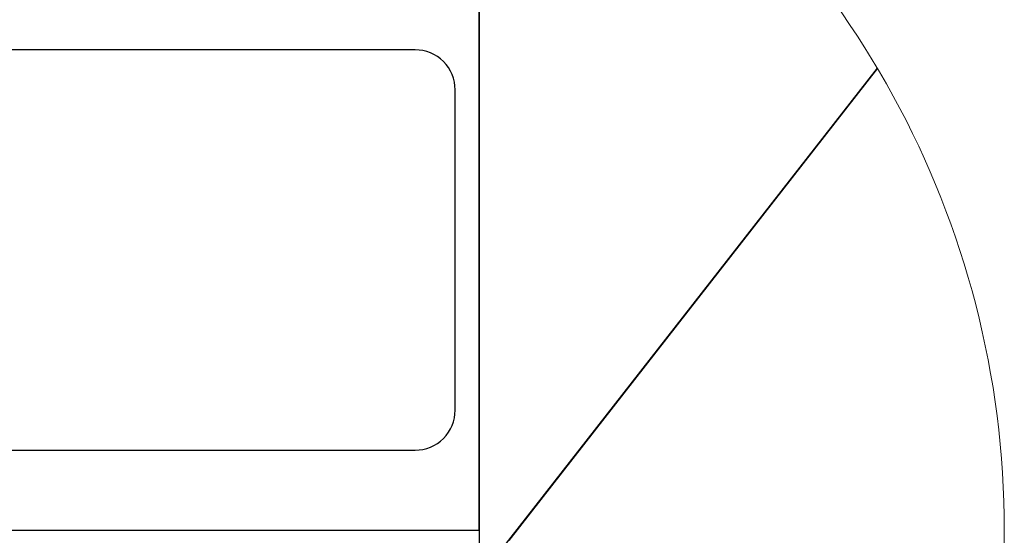
# Model space of a CAD drawing. Units: millimetres. Extents: x 0 to 842, y 0 to 595.
# Drawn here: x 432 to 494, y 358 to 390 of the extents above; entities that cross this region are included whole.
import ezdxf

# ---------------------------------------------------------------- set-up
doc = ezdxf.new("R2010")
doc.units = ezdxf.units.MM
doc.header["$LTSCALE"] = 20
doc.linetypes.add('HIDDEN', pattern=[0.1905, 0.127, -0.0635])

msp = doc.modelspace()

# ---------------------------------------------------------------- linework, layer by layer
at = {"color": 7, "linetype": 'Continuous', "lineweight": 25}
for p, q in [((460.9617693, 358.000094), (460.9617693, 409.2664662)), ((460.9617693, 409.2664662), (460.9617693, 357.1782353)), ((456.9617612, 388.0000951), (416.9617696, 388.0000951)), ((462.3027844, 356.7165079), (485.8422829, 386.8457022)), ((485.8422829, 386.8457022), (462.8087385, 357.3641124)), ((459.4617588, 365.5000868), (459.4617588, 385.5000975)), ((416.9617696, 363.0000892), (456.9617612, 363.0000892)), ((413.6504335, 358.000094), (460.9617693, 358.000094))]:
    msp.add_line(p, q, dxfattribs=at)
at = {"color": 7, "linetype": 'HIDDEN', "lineweight": 18}
msp.add_line((413.6504335, 358.000094), (460.9617693, 358.000094), dxfattribs=at)
at = {"color": 7, "linetype": 'Continuous', "lineweight": 18}
for centre, radius, start, end in [((437.3060853, 358.0000664), 56.4609033, 0.000027977, 114.769830144), ((437.305988, 358.0001405), 56.4610006, 335.520164158, 359.999952767)]:
    msp.add_arc(centre, radius, start, end, dxfattribs=at)
at = {"color": 7, "linetype": 'Continuous', "lineweight": 25}
for centre, start, end in [((456.9617755, 385.5001118), 359.999672229, 90.000327771), ((456.9617755, 365.5000725), 269.999672229, 0.000327771)]:
    msp.add_arc(centre, 2.4999833, start, end, dxfattribs=at)

doc.saveas('drawing.dxf')
